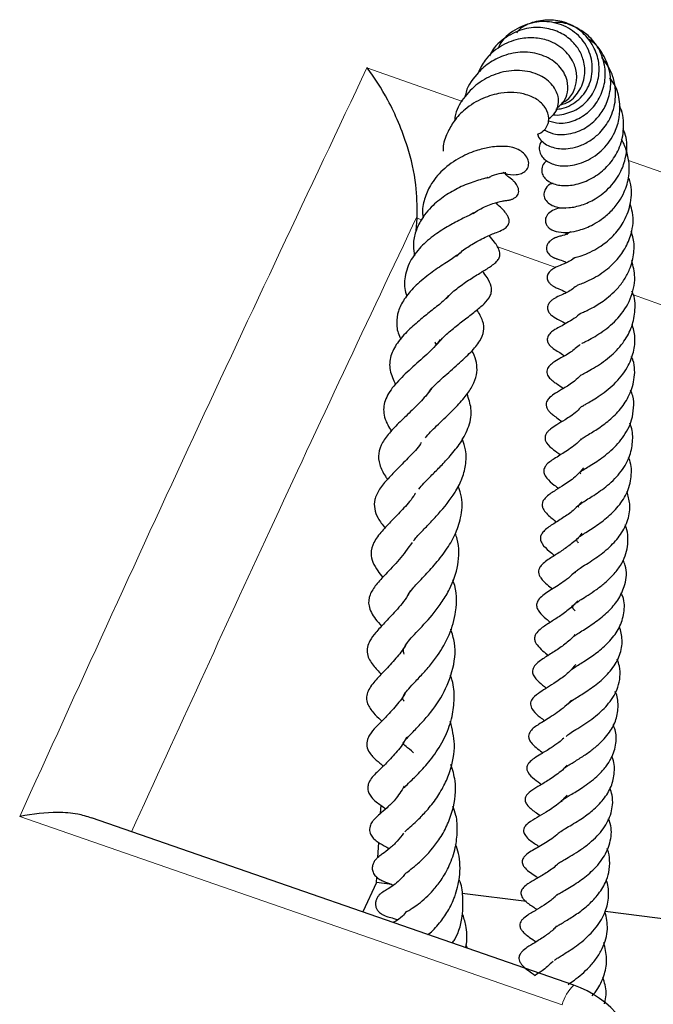
# Model space of a CAD drawing. Units: millimetres. Extents: x 0 to 420, y 0 to 297.
# Drawn here: x 380 to 386, y 173 to 181 of the extents above; entities that cross this region are included whole.
import ezdxf

# ---------------------------------------------------------------- set-up
doc = ezdxf.new("R2010")
doc.units = ezdxf.units.MM

msp = doc.modelspace()

# ---------------------------------------------------------------- linework, layer by layer
at = {"color": 8, "linetype": 'Continuous', "lineweight": 18}
for p, q in [((383.2207, 180.525), (384.0367, 180.2358)), ((385.4568, 179.7325), (387.8479, 178.8851)), ((383.6877, 179.2246), (383.6491, 179.2383)), ((384.8352, 178.8181), (384.3316, 178.9965))]:
    msp.add_line(p, q, dxfattribs=at)
at = {"color": 7, "linetype": 'Continuous', "lineweight": 25}
for p, q in [((383.6425, 179.1297), (383.6491, 179.2383)), ((383.6491, 179.2383), (383.6502, 179.2549)), ((383.3373, 174.1494), (383.3415, 174.2185)), ((384.9895, 172.6797), (380.8632, 174.1121)), ((383.3142, 173.7725), (383.3219, 173.8994)), ((383.301, 173.5575), (383.3038, 173.6041)), ((383.301, 173.5575), (383.1844, 173.3063)), ((383.4319, 173.5409), (383.301, 173.5575)), ((384.5846, 173.3952), (384.0348, 173.4647)), ((387.2466, 173.0586), (385.2595, 173.3099))]:
    msp.add_line(p, q, dxfattribs=at)
at = {"color": 8, "linetype": 'Continuous', "lineweight": 18, "flags": 128}
for points in [[(387.4706, 177.8844), (385.8346, 178.464), (385.4996, 178.5828)], [(384.8902, 172.5128), (383.2411, 173.0849), (380.249, 174.1226)]]:
    msp.add_lwpolyline(points, dxfattribs=at)
at = {"color": 8, "linetype": 'Continuous', "lineweight": 18}
msp.add_arc((385.2528, 172.4114), 0.3765, 134.296, 164.37786, dxfattribs=at)
at = {"color": 7, "linetype": 'Continuous', "lineweight": 25}
msp.add_arc((384.7029, 171.8543), 0.875, 5.97183, 70.8622, dxfattribs=at)
for points, knots in [([(384.8378, 180.1705), (384.8549, 180.1717), (384.8989, 180.1749), (384.9663, 180.204), (385.0342, 180.2514), (385.0896, 180.3145), (385.1285, 180.3892), (385.1483, 180.4715), (385.1497, 180.5563), (385.1329, 180.6398), (385.0864, 180.7433), (384.9867, 180.8494), (384.8272, 180.9213), (384.648, 180.923), (384.4817, 180.8559), (384.3739, 180.766), (384.3472, 180.6994), (384.3433, 180.6897)], [0, 0, 0, 0, 0.034486, 0.088518, 0.142243, 0.195648, 0.248855, 0.301916, 0.354805, 0.407452, 0.459928, 0.563912, 0.667148, 0.769558, 0.874319, 0.981766, 1, 1, 1, 1]), ([(384.8116, 180.1236), (384.8125, 180.1234), (384.8363, 180.1184), (384.9101, 180.1257), (385.0256, 180.1646), (385.137, 180.2662), (385.2004, 180.4012), (385.2146, 180.5503), (385.173, 180.6945), (385.0859, 180.8166), (384.9623, 180.902), (384.8166, 180.9399), (384.6688, 180.9274), (384.5566, 180.8845), (384.511, 180.8368), (384.4994, 180.8246)], [0, 0, 0, 0, 0.0019401, 0.0519707, 0.1488187, 0.2422055, 0.3337202, 0.4246878, 0.5153596, 0.6061967, 0.6969225, 0.787672, 0.8784185, 0.9689449, 1, 1, 1, 1]), ([(384.8722, 180.2075), (384.8916, 180.2122), (384.9571, 180.2279), (385.0404, 180.3187), (385.0925, 180.4503), (385.081, 180.5806), (385.035, 180.6848), (384.9641, 180.7704), (384.8593, 180.8376), (384.7215, 180.8751), (384.5613, 180.8643), (384.4064, 180.7914), (384.303, 180.7017), (384.2741, 180.6347), (384.269, 180.6229)], [0, 0, 0, 0, 0.04314, 0.145915, 0.251247, 0.342793, 0.41448, 0.484964, 0.567017, 0.658902, 0.75944, 0.865786, 0.976442, 1, 1, 1, 1]), ([(384.7729, 180.0721), (384.8031, 180.0626), (384.874, 180.0403), (385.0022, 180.0698), (385.1252, 180.1445), (385.2146, 180.2613), (385.263, 180.4007), (385.2599, 180.5493), (385.2104, 180.6895), (385.1168, 180.8076), (384.9904, 180.8829), (384.885, 180.9186), (384.829, 180.9109), (384.8208, 180.9098)], [0, 0, 0, 0, 0.077926, 0.182568, 0.284194, 0.383958, 0.482848, 0.581773, 0.680919, 0.78092, 0.881631, 0.982685, 1, 1, 1, 1]), ([(384.8862, 180.2227), (384.9041, 180.2318), (384.9565, 180.2585), (385.0005, 180.3413), (385.0218, 180.4454), (384.9999, 180.5631), (384.918, 180.6808), (384.7886, 180.7601), (384.6467, 180.7861), (384.5038, 180.774), (384.3552, 180.7123), (384.2318, 180.6075), (384.1881, 180.5158), (384.1695, 180.4768)], [0, 0, 0, 0, 0.0474815, 0.1391754, 0.2145599, 0.3004036, 0.4130754, 0.528816, 0.6130417, 0.702911, 0.8096364, 0.9191118, 1, 1, 1, 1]), ([(384.7362, 179.994), (384.7588, 179.9825), (384.814, 179.9545), (384.9337, 179.9492), (385.072, 179.9908), (385.1853, 180.0815), (385.2642, 180.1923), (385.3094, 180.3286), (385.3081, 180.4885), (385.2476, 180.6396), (385.1725, 180.7383), (385.1163, 180.7689), (385.1052, 180.775)], [0, 0, 0, 0, 0.0752637, 0.1832801, 0.3108986, 0.4208156, 0.5103836, 0.6137661, 0.7355765, 0.8555137, 0.9715813, 1, 1, 1, 1]), ([(384.8446, 180.1779), (384.8712, 180.201), (384.9206, 180.2438), (384.9458, 180.3428), (384.931, 180.4501), (384.8569, 180.5616), (384.7217, 180.641), (384.5563, 180.6688), (384.3962, 180.6373), (384.2596, 180.5678), (384.1429, 180.4578), (384.0709, 180.3546), (384.0612, 180.2842), (384.0607, 180.2801)], [0, 0, 0, 0, 0.089335, 0.16587, 0.252678, 0.359779, 0.47283, 0.584938, 0.6929, 0.78206, 0.868484, 0.99223, 1, 1, 1, 1]), ([(384.6803, 179.9561), (384.6828, 179.9479), (384.6903, 179.9232), (384.7216, 179.8895), (384.7832, 179.8488), (384.8657, 179.8291), (384.9628, 179.8336), (385.0507, 179.8571), (385.1372, 179.903), (385.2268, 179.9767), (385.3094, 180.0906), (385.3489, 180.2293), (385.3494, 180.3563), (385.325, 180.4577), (385.2848, 180.5456), (385.2459, 180.5922), (385.2293, 180.6121)], [0, 0, 0, 0, 0.028642, 0.086018, 0.139996, 0.245395, 0.307575, 0.376872, 0.451887, 0.518391, 0.619734, 0.736494, 0.805699, 0.876027, 0.946947, 1, 1, 1, 1]), ([(383.6502, 179.2549), (383.6498, 179.344), (383.649, 179.5413), (383.5799, 179.8203), (383.4926, 180.0592), (383.3801, 180.2945), (383.2844, 180.4428), (383.221, 180.5246), (383.2207, 180.525)], [0, 0, 0, 0, 0.187609, 0.415261, 0.572642, 0.730226, 0.998573, 1, 1, 1, 1]), ([(384.7751, 180.0877), (384.796, 180.1049), (384.8369, 180.1385), (384.8615, 180.2082), (384.859, 180.2896), (384.8116, 180.3843), (384.7216, 180.4544), (384.619, 180.4917), (384.499, 180.5073), (384.3473, 180.4886), (384.1824, 180.4086), (384.0552, 180.2856), (383.9816, 180.1657), (383.9723, 180.09), (383.9701, 180.0719)], [0, 0, 0, 0, 0.073557, 0.143605, 0.203019, 0.294602, 0.401437, 0.464948, 0.52917, 0.646624, 0.75349, 0.861471, 0.96687, 1, 1, 1, 1]), ([(384.7162, 179.8997), (384.7118, 179.8939), (384.6955, 179.8722), (384.6916, 179.8295), (384.7039, 179.783), (384.7411, 179.7343), (384.816, 179.6924), (384.9418, 179.6777), (385.0976, 179.7191), (385.2464, 179.82), (385.3406, 179.9579), (385.3835, 180.0937), (385.3873, 180.2273), (385.3635, 180.3485), (385.3157, 180.4141), (385.2985, 180.4378)], [0, 0, 0, 0, 0.020639, 0.077043, 0.128658, 0.174881, 0.26232, 0.363635, 0.476643, 0.590811, 0.699946, 0.780062, 0.850396, 0.946019, 1, 1, 1, 1]), ([(384.6798, 179.9559), (384.6897, 179.9597), (384.7165, 179.9703), (384.7484, 180.0016), (384.7718, 180.045), (384.7801, 180.1042), (384.7564, 180.1804), (384.6868, 180.2519), (384.5912, 180.2976), (384.4795, 180.3166), (384.3535, 180.3106), (384.2064, 180.2677), (384.0667, 180.1832), (383.966, 180.0762), (383.9038, 179.9641), (383.8698, 179.8753), (383.8712, 179.8218), (383.8714, 179.8127)], [0, 0, 0, 0, 0.028543, 0.077472, 0.124316, 0.167975, 0.245425, 0.323524, 0.406955, 0.481204, 0.553828, 0.651893, 0.75757, 0.83712, 0.905841, 0.983985, 1, 1, 1, 1]), ([(384.7606, 179.7316), (384.752, 179.7245), (384.7281, 179.7048), (384.7137, 179.6618), (384.7176, 179.6184), (384.7464, 179.5686), (384.8151, 179.5258), (384.9289, 179.5105), (385.0607, 179.5366), (385.1924, 179.6011), (385.302, 179.7025), (385.3837, 179.8303), (385.4231, 179.9886), (385.4162, 180.1191), (385.3876, 180.1865), (385.3826, 180.1984)], [0, 0, 0, 0, 0.031199, 0.086583, 0.137112, 0.186933, 0.280555, 0.375663, 0.476654, 0.577359, 0.669669, 0.760616, 0.861127, 0.975568, 1, 1, 1, 1]), ([(384.8124, 179.5365), (384.8041, 179.5344), (384.7729, 179.5266), (384.7406, 179.4857), (384.7295, 179.4333), (384.7483, 179.3863), (384.7902, 179.3523), (384.855, 179.3277), (384.9417, 179.3231), (385.0593, 179.3476), (385.1839, 179.4029), (385.3051, 179.5004), (385.3953, 179.6277), (385.4407, 179.7721), (385.4527, 179.901), (385.4219, 179.9779), (385.412, 180.0025)], [0, 0, 0, 0, 0.024823, 0.093161, 0.137324, 0.19174, 0.244569, 0.294457, 0.389423, 0.474417, 0.560298, 0.667876, 0.766819, 0.846007, 0.950754, 1, 1, 1, 1]), ([(384.9222, 179.3217), (384.9084, 179.3238), (384.8753, 179.3287), (384.8225, 179.3142), (384.7709, 179.282), (384.7446, 179.2376), (384.7468, 179.1983), (384.7638, 179.1684), (384.7963, 179.1385), (384.8598, 179.1159), (384.9424, 179.1159), (385.0458, 179.1355), (385.1396, 179.1731), (385.2321, 179.2306), (385.3101, 179.2952), (385.3765, 179.3756), (385.4318, 179.4771), (385.4631, 179.5836), (385.4676, 179.7017), (385.4461, 179.8058), (385.4193, 179.8799), (385.3976, 179.9122), (385.3962, 179.9143)], [0, 0, 0, 0, 0.032355, 0.077358, 0.117814, 0.155636, 0.193219, 0.217814, 0.246955, 0.313088, 0.384501, 0.443527, 0.524531, 0.572796, 0.632003, 0.692419, 0.742049, 0.820647, 0.87279, 0.936231, 0.995893, 1, 1, 1, 1]), ([(384.3828, 179.632), (384.3879, 179.6295), (384.4275, 179.6098), (384.4816, 179.6079), (384.5427, 179.6191), (384.5822, 179.6428), (384.6024, 179.6764), (384.6053, 179.7091), (384.5991, 179.743), (384.5712, 179.7877), (384.5051, 179.837), (384.4174, 179.8562), (384.2878, 179.8502), (384.1618, 179.8214), (384.0128, 179.7609), (383.8672, 179.6577), (383.7629, 179.531), (383.7095, 179.4011), (383.6902, 179.3066), (383.6998, 179.2529), (383.7017, 179.2422)], [0, 0, 0, 0, 0.011344, 0.088911, 0.126921, 0.16526, 0.204246, 0.223986, 0.243357, 0.279636, 0.316696, 0.413896, 0.498402, 0.567083, 0.655097, 0.752686, 0.842606, 0.911127, 0.982388, 1, 1, 1, 1]), ([(384.2539, 179.5857), (384.254, 179.5857), (384.2556, 179.5865), (384.2442, 179.5826), (384.218, 179.5761), (384.1433, 179.5543), (384.0337, 179.5151), (383.9006, 179.4421), (383.7739, 179.3457), (383.6808, 179.2298), (383.6298, 179.1106), (383.6121, 179.0105), (383.6218, 178.9444), (383.6261, 178.9159)], [0, 0, 0, 0, 0.001524, 0.031149, 0.097573, 0.175403, 0.312483, 0.434751, 0.561099, 0.712116, 0.815238, 0.920385, 1, 1, 1, 1]), ([(384.1297, 179.2799), (384.1455, 179.2906), (384.1836, 179.3162), (384.2417, 179.3431), (384.3145, 179.3705), (384.3693, 179.3832), (384.4077, 179.389), (384.4218, 179.3911), (384.4358, 179.3936), (384.4471, 179.3961), (384.4597, 179.3999), (384.4766, 179.4067), (384.4943, 179.4179), (384.5094, 179.4349), (384.5183, 179.4563), (384.5195, 179.479), (384.5132, 179.5036), (384.5016, 179.5252), (384.4903, 179.5399), (384.4823, 179.5488), (384.475, 179.5564), (384.454, 179.5762), (384.4317, 179.591), (384.4108, 179.6087), (384.4031, 179.6153)], [0, 0, 0, 0, 0.063801, 0.153302, 0.23821, 0.399372, 0.490375, 0.535436, 0.553903, 0.570152, 0.585024, 0.599562, 0.627995, 0.652669, 0.67438, 0.702404, 0.732624, 0.760741, 0.78276, 0.791085, 0.800073, 0.822997, 0.934665, 1, 1, 1, 1]), ([(384.2554, 179.5831), (384.2662, 179.5891), (384.3113, 179.6136), (384.3616, 179.6224), (384.4008, 179.6281), (384.4062, 179.6291), (384.4089, 179.6296)], [0, 0, 0, 0, 0.127809, 0.530585, 0.770025, 1, 1, 1, 1]), ([(384.9829, 178.8971), (384.9829, 178.897), (384.9827, 178.8969), (384.9986, 178.9009), (385.0314, 178.9094), (385.0927, 178.93), (385.166, 178.9653), (385.2513, 179.0183), (385.3441, 179.0986), (385.4313, 179.2207), (385.4842, 179.3728), (385.49, 179.5055), (385.4635, 179.5755), (385.4578, 179.5904)], [0, 0, 0, 0, 0.015632, 0.048982, 0.124756, 0.210889, 0.304259, 0.384606, 0.510003, 0.642581, 0.792126, 0.955856, 1, 1, 1, 1]), ([(383.9861, 178.9105), (383.9988, 178.9235), (384.0388, 178.9641), (384.1059, 179.0081), (384.1762, 179.0487), (384.2558, 179.0873), (384.318, 179.1128), (384.372, 179.1344), (384.4025, 179.1528), (384.4176, 179.1653), (384.4293, 179.1803), (384.4356, 179.196), (384.4378, 179.2108), (384.4364, 179.2266), (384.4305, 179.2469), (384.4185, 179.2693), (384.3946, 179.3008), (384.3691, 179.3282), (384.3452, 179.3471), (384.3264, 179.3694), (384.3254, 179.3705)], [0, 0, 0, 0, 0.055421, 0.172954, 0.241651, 0.321647, 0.492676, 0.596126, 0.628316, 0.651583, 0.675239, 0.688838, 0.70412, 0.72079, 0.737468, 0.770354, 0.803928, 0.882977, 0.994365, 1, 1, 1, 1]), ([(385.0224, 178.6668), (385.022, 178.6666), (385.0205, 178.6657), (385.0424, 178.6736), (385.089, 178.6917), (385.1575, 178.7241), (385.2495, 178.7786), (385.347, 178.8627), (385.4343, 178.9782), (385.4904, 179.1185), (385.5076, 179.2532), (385.4792, 179.3353), (385.4712, 179.3586)], [0, 0, 0, 0, 0.019936, 0.083291, 0.160552, 0.252344, 0.340956, 0.494463, 0.616993, 0.749573, 0.928888, 1, 1, 1, 1]), ([(384.138, 179.2869), (384.1377, 179.2867), (384.1371, 179.2862), (384.1199, 179.275), (384.0829, 179.2563), (384.0178, 179.225), (383.9199, 179.1749), (383.7965, 179.0968), (383.676, 178.994), (383.5794, 178.8666), (383.5381, 178.728), (383.5399, 178.6269), (383.5602, 178.5779), (383.5625, 178.5724)], [0, 0, 0, 0, 0.052258, 0.120846, 0.182327, 0.240126, 0.34679, 0.46269, 0.589693, 0.721883, 0.86448, 0.984602, 1, 1, 1, 1]), ([(383.8975, 178.5476), (383.9085, 178.5604), (383.9451, 178.603), (384.0268, 178.6661), (384.127, 178.7336), (384.2211, 178.7898), (384.2837, 178.8282), (384.3324, 178.8673), (384.3551, 178.9014), (384.3598, 178.922), (384.3538, 178.9741), (384.3167, 179.0301), (384.2808, 179.0718), (384.2654, 179.0897)], [0, 0, 0, 0, 0.053358, 0.177979, 0.305871, 0.434271, 0.562259, 0.625632, 0.689887, 0.756947, 0.787449, 0.908769, 1, 1, 1, 1]), ([(384.964, 179.1222), (384.9606, 179.1199), (384.9253, 179.0965), (384.8737, 179.0843), (384.8584, 179.0807), (384.8344, 179.0716), (384.8266, 179.0681), (384.8207, 179.0653), (384.8094, 179.0593), (384.795, 179.05), (384.7794, 179.0361), (384.7669, 179.0204), (384.758, 179.002), (384.7547, 178.9817), (384.7579, 178.9607), (384.7675, 178.9411), (384.7821, 178.9243), (384.7972, 178.9128), (384.8094, 178.9056), (384.8177, 178.9014), (384.8253, 178.898), (384.8348, 178.8943), (384.8446, 178.8911), (384.8647, 178.885), (384.8785, 178.8833), (384.9159, 178.8655), (384.9274, 178.8601)], [0, 0, 0, 0, 0.019068, 0.197934, 0.352318, 0.375627, 0.385091, 0.393606, 0.401822, 0.42988, 0.452856, 0.479837, 0.511056, 0.544329, 0.576696, 0.607538, 0.636504, 0.662947, 0.674601, 0.685799, 0.697173, 0.709236, 0.736664, 0.76959, 0.929403, 1, 1, 1, 1]), ([(384.9155, 179.1133), (384.9153, 179.1132), (384.9134, 179.1125), (384.9192, 179.1112), (384.9325, 179.1052), (384.9387, 179.1024)], [0, 0, 0, 0, 0.064386, 0.5632394, 1, 1, 1, 1]), ([(385.0426, 178.4216), (385.0433, 178.4219), (385.0447, 178.4226), (385.0605, 178.43), (385.0907, 178.4435), (385.1508, 178.4723), (385.2486, 178.5294), (385.3513, 178.6185), (385.4257, 178.7143), (385.4786, 178.8169), (385.5079, 178.9355), (385.5078, 179.0469), (385.4878, 179.1053), (385.481, 179.1252)], [0, 0, 0, 0, 0.035831, 0.07218, 0.138707, 0.200632, 0.331737, 0.489736, 0.584222, 0.677357, 0.820889, 0.938931, 1, 1, 1, 1]), ([(384.016, 178.9409), (384.0151, 178.9401), (384.0068, 178.9326), (383.977, 178.9111), (383.9289, 178.879), (383.852, 178.829), (383.7451, 178.755), (383.6253, 178.6557), (383.5371, 178.5493), (383.4832, 178.4428), (383.4706, 178.3405), (383.4816, 178.2585), (383.5059, 178.2125), (383.5102, 178.2045)], [0, 0, 0, 0, 0.008211, 0.076689, 0.143972, 0.211399, 0.346661, 0.485137, 0.616054, 0.73529, 0.853676, 0.974356, 1, 1, 1, 1]), ([(384.9986, 178.901), (384.9933, 178.8968), (384.9547, 178.8659), (384.9038, 178.848), (384.8581, 178.8291), (384.8313, 178.8165), (384.82, 178.8103), (384.8134, 178.8062), (384.8051, 178.8008), (384.7932, 178.7917), (384.7796, 178.778), (384.7687, 178.7615), (384.7627, 178.7446), (384.7614, 178.7272), (384.7649, 178.71), (384.7739, 178.6923), (384.7863, 178.6781), (384.7991, 178.6674), (384.8134, 178.6575), (384.8406, 178.643), (384.8704, 178.6306), (384.8984, 178.6203), (384.9249, 178.6038), (384.9257, 178.6033)], [0, 0, 0, 0, 0.032293, 0.232618, 0.381021, 0.430289, 0.448929, 0.457633, 0.467236, 0.489445, 0.51499, 0.541922, 0.568069, 0.589291, 0.61028, 0.635369, 0.665695, 0.682426, 0.699612, 0.736051, 0.82192, 0.994991, 1, 1, 1, 1]), ([(385.0594, 178.1686), (385.0592, 178.1683), (385.0584, 178.1675), (385.0699, 178.174), (385.1051, 178.191), (385.1697, 178.2257), (385.2608, 178.2843), (385.3798, 178.3838), (385.4832, 178.5447), (385.5246, 178.7197), (385.498, 178.8292), (385.4864, 178.8769)], [0, 0, 0, 0, 0.015893, 0.060054, 0.147469, 0.234152, 0.316992, 0.482486, 0.6698, 0.855962, 1, 1, 1, 1]), ([(383.8166, 178.1558), (383.8328, 178.1752), (383.873, 178.2235), (383.9592, 178.2968), (384.0548, 178.3714), (384.1468, 178.4407), (384.2268, 178.5076), (384.2731, 178.5636), (384.288, 178.6141), (384.285, 178.6651), (384.2542, 178.7265), (384.2232, 178.7661), (384.2098, 178.7832)], [0, 0, 0, 0, 0.082022, 0.203844, 0.32073, 0.444635, 0.567995, 0.692589, 0.754818, 0.811763, 0.918935, 1, 1, 1, 1]), ([(385.0221, 178.6667), (385.0086, 178.6556), (384.9627, 178.6176), (384.8911, 178.5843), (384.8575, 178.5697), (384.831, 178.5555), (384.8206, 178.5493), (384.8089, 178.5416), (384.7973, 178.5326), (384.7857, 178.5214), (384.7748, 178.5073), (384.7667, 178.4904), (384.7636, 178.4721), (384.7662, 178.4542), (384.7729, 178.4386), (384.7809, 178.4272), (384.7881, 178.4191), (384.7968, 178.4106), (384.8255, 178.3878), (384.863, 178.3688), (384.8929, 178.3546), (384.9161, 178.339), (384.9187, 178.3373)], [0, 0, 0, 0, 0.074142, 0.251656, 0.42019, 0.449397, 0.472525, 0.490993, 0.509672, 0.52978, 0.551504, 0.575099, 0.599939, 0.622945, 0.644041, 0.663538, 0.673797, 0.685304, 0.713503, 0.853873, 0.983698, 1, 1, 1, 1]), ([(383.9161, 178.5742), (383.9026, 178.5597), (383.8687, 178.5232), (383.7811, 178.455), (383.6754, 178.3704), (383.5698, 178.278), (383.4749, 178.1725), (383.4173, 178.0596), (383.4072, 177.9409), (383.4467, 177.857), (383.4659, 177.8163)], [0, 0, 0, 0, 0.078905, 0.198867, 0.310558, 0.438072, 0.579453, 0.715912, 0.861973, 1, 1, 1, 1]), ([(385.0556, 177.8968), (385.0555, 177.8968), (385.0553, 177.897), (385.0618, 177.9014), (385.0758, 177.9096), (385.107, 177.9268), (385.1582, 177.9557), (385.226, 177.9983), (385.3156, 178.0644), (385.4099, 178.163), (385.4878, 178.2949), (385.5167, 178.4371), (385.5186, 178.55), (385.4911, 178.6064), (385.4867, 178.6154)], [0, 0, 0, 0, 0.017181, 0.047394, 0.081512, 0.120842, 0.205897, 0.292694, 0.380822, 0.536291, 0.675367, 0.81825, 0.971189, 1, 1, 1, 1]), ([(383.7533, 177.7513), (383.7584, 177.7589), (383.7855, 177.7997), (383.8749, 177.8808), (383.9976, 177.9884), (384.1106, 178.0905), (384.19, 178.1871), (384.2248, 178.2716), (384.2193, 178.3576), (384.1804, 178.4232), (384.1616, 178.4548)], [0, 0, 0, 0, 0.034124, 0.1813677, 0.3390247, 0.4900811, 0.6284429, 0.7538669, 0.8810352, 1, 1, 1, 1]), ([(385.0445, 178.4225), (385.0421, 178.4202), (385.0197, 178.3982), (384.9529, 178.3542), (384.8774, 178.3122), (384.8318, 178.2897), (384.7996, 178.2661), (384.7839, 178.2513), (384.771, 178.2337), (384.7637, 178.2137), (384.7628, 178.1983), (384.7663, 178.1792), (384.7809, 178.1541), (384.8321, 178.1074), (384.8631, 178.0968), (384.9053, 178.0663), (384.9108, 178.0623)], [0, 0, 0, 0, 0.0135037, 0.1305121, 0.3746524, 0.4946059, 0.5207799, 0.5494691, 0.5782809, 0.6050874, 0.6281985, 0.649643, 0.6909731, 0.7384015, 0.9657776, 1, 1, 1, 1]), ([(385.0627, 177.6304), (385.0623, 177.6298), (385.0614, 177.6283), (385.0709, 177.6354), (385.0969, 177.651), (385.1415, 177.6766), (385.201, 177.7127), (385.2687, 177.7605), (385.3589, 177.8387), (385.4507, 177.9494), (385.5044, 178.0901), (385.5209, 178.2177), (385.4991, 178.298), (385.4888, 178.3358)], [0, 0, 0, 0, 0.036881, 0.085626, 0.143959, 0.212995, 0.288075, 0.369086, 0.452792, 0.622621, 0.759521, 0.886474, 1, 1, 1, 1]), ([(383.847, 178.2014), (383.8299, 178.1786), (383.7845, 178.1178), (383.6636, 178.0121), (383.5296, 177.8921), (383.4172, 177.7722), (383.3661, 177.6653), (383.3607, 177.5887), (383.3741, 177.5099), (383.4078, 177.4531), (383.4282, 177.4188)], [0, 0, 0, 0, 0.093131, 0.248007, 0.405183, 0.561452, 0.719816, 0.802706, 0.880523, 1, 1, 1, 1]), ([(383.8, 178.1792), (383.8018, 178.1764), (383.8078, 178.1671), (383.8107, 178.1579), (383.8127, 178.1514)], [0, 0, 0, 0, 0.298957, 1, 1, 1, 1]), ([(385.0456, 178.1593), (385.0172, 178.1354), (384.9515, 178.0802), (384.8707, 178.0392), (384.8305, 178.0169), (384.7885, 177.9843), (384.7707, 177.9629), (384.7604, 177.9419), (384.7583, 177.9183), (384.7651, 177.8964), (384.7768, 177.8787), (384.7948, 177.8593), (384.8199, 177.8395), (384.8506, 177.8179), (384.882, 177.7963), (384.9018, 177.7827)], [0, 0, 0, 0, 0.149087, 0.344816, 0.49796, 0.55036, 0.578961, 0.60868, 0.637515, 0.666114, 0.6949, 0.723565, 0.782854, 0.862768, 1, 1, 1, 1]), ([(383.7208, 177.361), (383.7343, 177.3772), (383.7611, 177.4092), (383.8185, 177.4646), (383.8976, 177.54), (383.9921, 177.6313), (384.0825, 177.736), (384.1386, 177.8298), (384.1652, 177.918), (384.1608, 178.0027), (384.1425, 178.0651), (384.1217, 178.099), (384.118, 178.1051)], [0, 0, 0, 0, 0.077174, 0.153088, 0.237162, 0.395782, 0.533057, 0.654411, 0.768287, 0.874777, 0.977679, 1, 1, 1, 1]), ([(385.0523, 177.3473), (385.0521, 177.3469), (385.0513, 177.3455), (385.0562, 177.352), (385.094, 177.3763), (385.1775, 177.4246), (385.2811, 177.4979), (385.3842, 177.5937), (385.466, 177.7143), (385.5134, 177.86), (385.5149, 177.9815), (385.4889, 178.0451), (385.4846, 178.0554)], [0, 0, 0, 0, 0.022714, 0.091232, 0.152745, 0.277728, 0.401214, 0.525234, 0.655872, 0.805004, 0.968186, 1, 1, 1, 1]), ([(385.0534, 177.8988), (385.0342, 177.8801), (384.9826, 177.8297), (384.9045, 177.7845), (384.8399, 177.7463), (384.7908, 177.7146), (384.7625, 177.6806), (384.7536, 177.6557), (384.7526, 177.6388), (384.7603, 177.6119), (384.7767, 177.5888), (384.7948, 177.5712), (384.8248, 177.5462), (384.8593, 177.5208), (384.8888, 177.4992)], [0, 0, 0, 0, 0.1060936, 0.2853813, 0.4355096, 0.542658, 0.5978409, 0.6310761, 0.6734643, 0.7152203, 0.7547361, 0.7901542, 0.8206773, 1, 1, 1, 1]), ([(383.7672, 177.779), (383.7531, 177.7586), (383.7129, 177.7006), (383.6201, 177.6095), (383.5144, 177.5087), (383.4199, 177.414), (383.3489, 177.3214), (383.3134, 177.2282), (383.3237, 177.1308), (383.3606, 177.0552), (383.3902, 177.0141), (383.3964, 177.0055)], [0, 0, 0, 0, 0.072057, 0.204263, 0.33652, 0.468875, 0.597416, 0.720911, 0.841941, 0.96687, 1, 1, 1, 1]), ([(383.6651, 176.9223), (383.6785, 176.9386), (383.7091, 176.9757), (383.7756, 177.0424), (383.8541, 177.1211), (383.9404, 177.2127), (384.0308, 177.3264), (384.1014, 177.4645), (384.1228, 177.5999), (384.0912, 177.694), (384.0773, 177.7354)], [0, 0, 0, 0, 0.079556, 0.181781, 0.284608, 0.393365, 0.525543, 0.688325, 0.862621, 1, 1, 1, 1]), ([(385.0501, 177.0537), (385.0485, 177.0552), (385.0367, 177.0669), (385.045, 177.0669), (385.0479, 177.0704), (385.0703, 177.0867), (385.1159, 177.1146), (385.1712, 177.1485), (385.2316, 177.1894), (385.3156, 177.2545), (385.4159, 177.3598), (385.4865, 177.4927), (385.504, 177.6158), (385.5041, 177.7023), (385.4827, 177.7523), (385.4756, 177.769)], [0, 0, 0, 0, 0.021195, 0.158101, 0.237534, 0.304846, 0.364057, 0.42128, 0.478039, 0.536199, 0.659116, 0.794014, 0.875864, 0.958715, 1, 1, 1, 1]), ([(385.0589, 177.6313), (385.0445, 177.6159), (384.9981, 177.5661), (384.9132, 177.5145), (384.85, 177.4752), (384.8025, 177.446), (384.7691, 177.4169), (384.755, 177.3986), (384.7468, 177.3815), (384.7427, 177.3632), (384.7456, 177.3399), (384.7701, 177.2941), (384.816, 177.2603), (384.8559, 177.2295), (384.8752, 177.2146)], [0, 0, 0, 0, 0.077594, 0.249766, 0.403044, 0.52764, 0.573604, 0.607652, 0.626733, 0.651278, 0.682124, 0.718684, 0.863646, 1, 1, 1, 1]), ([(385.0344, 176.7655), (385.0325, 176.7699), (385.0289, 176.7781), (385.0286, 176.7774), (385.0384, 176.7894), (385.0627, 176.8072), (385.1096, 176.8362), (385.1812, 176.881), (385.2855, 176.9539), (385.401, 177.0702), (385.476, 177.204), (385.4981, 177.3398), (385.493, 177.4338), (385.472, 177.48), (385.4697, 177.4851)], [0, 0, 0, 0, 0.109871, 0.20533, 0.262355, 0.322062, 0.374103, 0.423252, 0.534897, 0.657691, 0.778349, 0.883702, 0.987075, 1, 1, 1, 1]), ([(383.6844, 177.3194), (383.6826, 177.3164), (383.6565, 177.2727), (383.5831, 177.1992), (383.487, 177.0997), (383.3972, 177.0097), (383.324, 176.9225), (383.282, 176.832), (383.2809, 176.7582), (383.3108, 176.6713), (383.3531, 176.6176), (383.3749, 176.5899)], [0, 0, 0, 0, 0.009942, 0.1456858, 0.2724387, 0.3999425, 0.5317037, 0.6604208, 0.7811403, 0.8871752, 1, 1, 1, 1]), ([(383.619, 176.4785), (383.6197, 176.4795), (383.6327, 176.5001), (383.679, 176.5489), (383.7553, 176.6286), (383.8594, 176.7384), (383.9613, 176.8642), (384.0354, 177.0058), (384.0694, 177.1272), (384.0724, 177.2451), (384.047, 177.32), (384.0363, 177.3516)], [0, 0, 0, 0, 0.006183, 0.121845, 0.225801, 0.325399, 0.53358, 0.646124, 0.771444, 0.9036, 1, 1, 1, 1]), ([(385.0542, 177.3508), (385.0461, 177.3423), (385.0039, 177.2978), (384.9175, 177.2407), (384.8284, 177.1848), (384.7604, 177.1427), (384.7307, 177.0886), (384.7329, 177.0522), (384.7633, 177.0049), (384.8109, 176.9661), (384.8473, 176.9373), (384.8593, 176.9278)], [0, 0, 0, 0, 0.044038, 0.229831, 0.420478, 0.578187, 0.634353, 0.697497, 0.780051, 0.92719, 1, 1, 1, 1]), ([(385.0317, 176.4607), (385.0285, 176.4642), (385.0069, 176.4874), (385.0136, 176.4922), (385.0275, 176.5072), (385.0506, 176.5247), (385.0914, 176.5506), (385.1445, 176.5839), (385.2015, 176.6218), (385.2761, 176.6776), (385.3663, 176.7614), (385.4509, 176.8853), (385.4871, 177.0248), (385.4845, 177.1307), (385.4622, 177.1842), (385.459, 177.192)], [0, 0, 0, 0, 0.03291, 0.219055, 0.27302, 0.329408, 0.385765, 0.440112, 0.492531, 0.541456, 0.641554, 0.751634, 0.869551, 0.981061, 1, 1, 1, 1]), ([(385.0733, 177.1028), (385.0538, 177.08), (385.0037, 177.0213), (384.9114, 176.9607), (384.832, 176.9102), (384.7718, 176.8729), (384.7339, 176.8334), (384.7201, 176.8065), (384.7185, 176.7813), (384.7236, 176.7621), (384.7457, 176.7195), (384.7882, 176.6852), (384.8298, 176.6513), (384.8424, 176.6411)], [0, 0, 0, 0, 0.10371, 0.267011, 0.410586, 0.566943, 0.622853, 0.663145, 0.697196, 0.721631, 0.754355, 0.925626, 1, 1, 1, 1]), ([(383.6352, 176.8873), (383.63, 176.8787), (383.5987, 176.8278), (383.5238, 176.7478), (383.4313, 176.6505), (383.3448, 176.5605), (383.2748, 176.4701), (383.2477, 176.3792), (383.267, 176.2957), (383.3082, 176.2259), (383.3411, 176.1855), (383.3559, 176.1674)], [0, 0, 0, 0, 0.027581, 0.163748, 0.292927, 0.429497, 0.576486, 0.710626, 0.81104, 0.915327, 1, 1, 1, 1]), ([(383.5743, 176.0192), (383.5852, 176.0357), (383.6099, 176.0726), (383.6935, 176.16), (383.7973, 176.2707), (383.8971, 176.3953), (383.9786, 176.5321), (384.0303, 176.6857), (384.0424, 176.8256), (384.0119, 176.9158), (384.0012, 176.9476)], [0, 0, 0, 0, 0.105208, 0.236001, 0.365972, 0.498935, 0.622683, 0.756246, 0.913963, 1, 1, 1, 1]), ([(384.999, 176.2033), (384.9996, 176.2052), (385.0007, 176.2088), (385.0073, 176.2172), (385.0196, 176.2289), (385.0548, 176.2534), (385.1126, 176.2896), (385.1956, 176.344), (385.2974, 176.4216), (385.398, 176.5342), (385.459, 176.6591), (385.4776, 176.7855), (385.4552, 176.8657), (385.4454, 176.9007)], [0, 0, 0, 0, 0.057898, 0.110931, 0.166964, 0.228463, 0.300852, 0.373843, 0.508187, 0.631321, 0.765445, 0.89788, 1, 1, 1, 1]), ([(385.0578, 176.8124), (385.0375, 176.7904), (384.9903, 176.7394), (384.9046, 176.6804), (384.816, 176.6238), (384.7533, 176.5847), (384.7141, 176.5403), (384.7035, 176.5113), (384.7046, 176.4847), (384.7274, 176.4373), (384.7687, 176.4009), (384.8098, 176.3671), (384.8251, 176.3545)], [0, 0, 0, 0, 0.10523, 0.244297, 0.397788, 0.554476, 0.615671, 0.666986, 0.715273, 0.768375, 0.913618, 1, 1, 1, 1]), ([(383.5382, 175.511), (383.5359, 175.5179), (383.5303, 175.5345), (383.5341, 175.5564), (383.5522, 175.5929), (383.5949, 175.6457), (383.6778, 175.7336), (383.7745, 175.8373), (383.8672, 175.961), (383.9473, 176.0953), (384.0085, 176.2747), (384.0115, 176.4401), (383.9822, 176.528), (383.9766, 176.5447)], [0, 0, 0, 0, 0.069191, 0.166153, 0.252254, 0.323643, 0.392869, 0.531382, 0.60601, 0.68302, 0.822113, 0.966196, 1, 1, 1, 1]), ([(385.058, 176.5442), (385.0518, 176.5353), (385.0243, 176.4959), (384.9579, 176.4446), (384.8695, 176.3814), (384.7883, 176.3316), (384.7228, 176.2878), (384.6915, 176.2422), (384.687, 176.2107), (384.6939, 176.185), (384.7169, 176.1468), (384.7577, 176.1094), (384.7928, 176.0803), (384.8078, 176.0679)], [0, 0, 0, 0, 0.03699, 0.164216, 0.291106, 0.436542, 0.602197, 0.663975, 0.700431, 0.735845, 0.779354, 0.905737, 1, 1, 1, 1]), ([(385.0006, 175.8824), (384.999, 175.8839), (384.9784, 175.9037), (384.9804, 175.9152), (384.9889, 175.9319), (385.0151, 175.9529), (385.0536, 175.9787), (385.1122, 176.0153), (385.1839, 176.0628), (385.2591, 176.1205), (385.3311, 176.1892), (385.391, 176.267), (385.4448, 176.3741), (385.459, 176.4843), (385.4471, 176.5739), (385.4328, 176.6082), (385.4298, 176.6156)], [0, 0, 0, 0, 0.011629, 0.152085, 0.26284, 0.312341, 0.366294, 0.429775, 0.494954, 0.562246, 0.633683, 0.708902, 0.780887, 0.914307, 0.981626, 1, 1, 1, 1]), ([(383.6068, 176.4649), (383.5701, 176.4145), (383.4963, 176.3131), (383.3834, 176.1994), (383.2987, 176.1081), (383.2373, 176.0126), (383.2273, 175.9224), (383.2781, 175.8257), (383.3278, 175.7701), (383.3459, 175.7497)], [0, 0, 0, 0, 0.165755, 0.333587, 0.472639, 0.60163, 0.747979, 0.908056, 1, 1, 1, 1]), ([(384.9789, 175.6529), (384.9844, 175.6579), (384.9954, 175.6677), (385.0342, 175.6934), (385.1017, 175.7358), (385.1923, 175.7952), (385.2982, 175.8845), (385.3825, 175.988), (385.4365, 176.1155), (385.4497, 176.2316), (385.4188, 176.3001), (385.4118, 176.3156)], [0, 0, 0, 0, 0.069708, 0.137503, 0.206016, 0.344941, 0.481118, 0.614036, 0.759254, 0.94571, 1, 1, 1, 1]), ([(385.0048, 176.219), (384.9845, 176.199), (384.9271, 176.1426), (384.8246, 176.0796), (384.7378, 176.0257), (384.6849, 175.9761), (384.6686, 175.9371), (384.6745, 175.9028), (384.7027, 175.8575), (384.7411, 175.8232), (384.777, 175.7934), (384.7892, 175.7832)], [0, 0, 0, 0, 0.104818, 0.296973, 0.492924, 0.586385, 0.664696, 0.732224, 0.793273, 0.929684, 1, 1, 1, 1]), ([(383.5379, 175.1096), (383.5368, 175.1109), (383.5295, 175.1194), (383.5245, 175.1296), (383.5333, 175.1617), (383.5504, 175.1838), (383.6038, 175.2448), (383.6741, 175.3171), (383.7521, 175.4041), (383.8418, 175.5198), (383.9331, 175.6753), (383.9923, 175.8898), (383.9913, 176.0531), (383.9566, 176.1403), (383.954, 176.1469)], [0, 0, 0, 0, 0.014459, 0.09904, 0.189246, 0.274346, 0.348528, 0.430865, 0.508897, 0.580083, 0.702329, 0.828722, 0.987173, 1, 1, 1, 1]), ([(383.5891, 176.0513), (383.5827, 176.0389), (383.5496, 175.9748), (383.4656, 175.8788), (383.371, 175.777), (383.3002, 175.7023), (383.2472, 175.6336), (383.2213, 175.5715), (383.2211, 175.494), (383.2686, 175.416), (383.3185, 175.3637), (383.3429, 175.3382)], [0, 0, 0, 0, 0.036027, 0.187425, 0.334897, 0.472904, 0.583379, 0.656038, 0.731145, 0.868886, 1, 1, 1, 1]), ([(385.0244, 175.9665), (384.9977, 175.9398), (384.945, 175.8869), (384.853, 175.8233), (384.7745, 175.7739), (384.7133, 175.7351), (384.6689, 175.6924), (384.655, 175.6614), (384.6534, 175.6355), (384.6615, 175.6114), (384.6839, 175.577), (384.7221, 175.5408), (384.756, 175.5134), (384.7723, 175.5002)], [0, 0, 0, 0, 0.131851, 0.260984, 0.395963, 0.550682, 0.631841, 0.672135, 0.705147, 0.751173, 0.791109, 0.899059, 1, 1, 1, 1]), ([(384.9755, 175.3822), (384.9757, 175.3824), (384.9809, 175.3868), (385.0054, 175.4036), (385.0476, 175.4301), (385.1131, 175.4715), (385.2036, 175.5338), (385.3055, 175.6259), (385.3864, 175.7378), (385.4247, 175.8657), (385.4264, 175.9677), (385.4002, 176.0236), (385.3952, 176.0342)], [0, 0, 0, 0, 0.002956, 0.078261, 0.149264, 0.217965, 0.350349, 0.489992, 0.638337, 0.795825, 0.961624, 1, 1, 1, 1]), ([(383.6192, 174.6674), (383.6132, 174.6726), (383.5808, 174.7014), (383.5397, 174.7313), (383.5248, 174.751), (383.53, 174.7465), (383.5275, 174.7424), (383.5324, 174.7556), (383.5563, 174.787), (383.6242, 174.8559), (383.7289, 174.9656), (383.8582, 175.1292), (383.9593, 175.3606), (383.9876, 175.5677), (383.9497, 175.6861), (383.9373, 175.7248)], [0, 0, 0, 0, 0.014745, 0.080527, 0.13584, 0.210663, 0.284274, 0.341423, 0.401363, 0.474214, 0.549987, 0.679911, 0.806236, 0.936651, 1, 1, 1, 1]), ([(384.9402, 175.0863), (384.9458, 175.0915), (384.9569, 175.1016), (384.994, 175.1265), (385.0449, 175.1579), (385.1161, 175.2033), (385.2144, 175.2736), (385.3198, 175.3789), (385.389, 175.5006), (385.4132, 175.6276), (385.3915, 175.7095), (385.3812, 175.7482)], [0, 0, 0, 0, 0.078495, 0.153476, 0.220191, 0.283554, 0.422034, 0.5706, 0.720743, 0.867644, 1, 1, 1, 1]), ([(385.0002, 175.6778), (384.9854, 175.6616), (384.9456, 175.618), (384.8667, 175.5609), (384.7745, 175.5014), (384.7067, 175.4599), (384.659, 175.4189), (384.6407, 175.3875), (384.6352, 175.3635), (384.6393, 175.3367), (384.6735, 175.2864), (384.7101, 175.256), (384.744, 175.2286), (384.7551, 175.2196)], [0, 0, 0, 0, 0.076794, 0.206825, 0.351356, 0.51282, 0.595095, 0.635141, 0.676734, 0.75175, 0.815721, 0.939497, 1, 1, 1, 1]), ([(383.5632, 175.6092), (383.5587, 175.6011), (383.5312, 175.5512), (383.4636, 175.4688), (383.3697, 175.3649), (383.2884, 175.2855), (383.2241, 175.1959), (383.2137, 175.1356), (383.2237, 175.0789), (383.2773, 175.0027), (383.317, 174.9693), (383.3443, 174.9411), (383.3474, 174.9379)], [0, 0, 0, 0, 0.024634, 0.152769, 0.300648, 0.453306, 0.601009, 0.681768, 0.755708, 0.871697, 0.985524, 1, 1, 1, 1]), ([(384.9256, 174.8077), (384.9279, 174.8112), (384.9324, 174.8181), (384.9756, 174.8465), (385.0385, 174.8847), (385.1091, 174.9301), (385.1978, 174.9954), (385.299, 175.0915), (385.367, 175.2088), (385.3888, 175.3163), (385.3861, 175.3968), (385.3688, 175.4475), (385.3619, 175.4676)], [0, 0, 0, 0, 0.094088, 0.18309, 0.267843, 0.351086, 0.428257, 0.575054, 0.736625, 0.833784, 0.934082, 1, 1, 1, 1]), ([(385.0069, 175.4229), (384.99, 175.4026), (384.949, 175.3533), (384.8808, 175.3015), (384.8075, 175.2515), (384.7464, 175.2146), (384.6864, 175.1758), (384.635, 175.1363), (384.619, 175.0946), (384.6201, 175.0623), (384.6495, 175.0147), (384.6919, 174.9794), (384.7273, 174.9516), (384.7399, 174.9417)], [0, 0, 0, 0, 0.0893134, 0.216473, 0.2887048, 0.4124857, 0.5271254, 0.6567012, 0.6918069, 0.7272402, 0.7977116, 0.9282928, 1, 1, 1, 1]), ([(383.5388, 174.3696), (383.5389, 174.369), (383.5391, 174.367), (383.5505, 174.3825), (383.6064, 174.4365), (383.6981, 174.5267), (383.8045, 174.6542), (383.8957, 174.8072), (383.9537, 174.9716), (383.9705, 175.132), (383.9637, 175.2524), (383.94, 175.3162), (383.9345, 175.3311)], [0, 0, 0, 0, 0.034298, 0.116114, 0.219676, 0.344022, 0.472943, 0.608338, 0.736291, 0.850663, 0.965182, 1, 1, 1, 1]), ([(383.5561, 175.1944), (383.5551, 175.1922), (383.5319, 175.1459), (383.4666, 175.0655), (383.3718, 174.9605), (383.3035, 174.895), (383.2493, 174.8342), (383.221, 174.7798), (383.2144, 174.7233), (383.2379, 174.6711), (383.2819, 174.6195), (383.3161, 174.5909), (383.3508, 174.5621), (383.3609, 174.5538)], [0, 0, 0, 0, 0.006542, 0.139061, 0.28968, 0.450079, 0.572224, 0.628708, 0.695413, 0.766767, 0.822436, 0.948856, 1, 1, 1, 1]), ([(384.9703, 175.1186), (384.9573, 175.1044), (384.9248, 175.0693), (384.8653, 175.0232), (384.7809, 174.9658), (384.6966, 174.916), (384.6312, 174.8716), (384.6061, 174.8306), (384.6027, 174.814), (384.6035, 174.7994), (384.6085, 174.7793), (384.6431, 174.7245), (384.6835, 174.7005), (384.7237, 174.6686), (384.7256, 174.6671)], [0, 0, 0, 0, 0.067517, 0.167879, 0.269033, 0.456189, 0.60725, 0.646436, 0.692832, 0.718328, 0.742971, 0.791695, 0.990187, 1, 1, 1, 1]), ([(384.9197, 174.544), (384.9198, 174.5441), (384.922, 174.5462), (384.9396, 174.5575), (384.9769, 174.5807), (385.0446, 174.6215), (385.1246, 174.6752), (385.2142, 174.7467), (385.2983, 174.8381), (385.3585, 174.9526), (385.3735, 175.07), (385.3653, 175.1518), (385.3454, 175.1902), (385.3453, 175.1904)], [0, 0, 0, 0, 0.002576, 0.04389, 0.091626, 0.203598, 0.31017, 0.406854, 0.563407, 0.704278, 0.854089, 0.999456, 1, 1, 1, 1]), ([(383.5445, 173.9909), (383.5453, 173.9923), (383.547, 173.9952), (383.5884, 174.0323), (383.6502, 174.0877), (383.7254, 174.1636), (383.8076, 174.264), (383.8802, 174.3817), (383.9458, 174.5379), (383.9847, 174.7285), (383.9496, 174.8701), (383.9336, 174.9348)], [0, 0, 0, 0, 0.074852, 0.157865, 0.239565, 0.33874, 0.454801, 0.564472, 0.665053, 0.847128, 1, 1, 1, 1]), ([(384.891, 174.2462), (384.8879, 174.2488), (384.8807, 174.2546), (384.8848, 174.2558), (384.893, 174.2648), (384.9297, 174.2884), (384.9731, 174.314), (385.0241, 174.3446), (385.103, 174.3955), (385.1897, 174.4631), (385.2653, 174.5463), (385.3235, 174.6356), (385.3554, 174.7426), (385.3556, 174.8395), (385.3334, 174.8917), (385.3273, 174.9062)], [0, 0, 0, 0, 0.076537, 0.173945, 0.273196, 0.324959, 0.375516, 0.426876, 0.479566, 0.598189, 0.669958, 0.74111, 0.858632, 0.960988, 1, 1, 1, 1]), ([(383.56, 174.8016), (383.5572, 174.7955), (383.5323, 174.7428), (383.4649, 174.6621), (383.3754, 174.5653), (383.2953, 174.4933), (383.234, 174.4238), (383.2246, 174.362), (383.2349, 174.3204), (383.2639, 174.2779), (383.3091, 174.2393), (383.3538, 174.2088), (383.3824, 174.1893)], [0, 0, 0, 0, 0.018634, 0.160737, 0.315777, 0.475313, 0.630426, 0.684094, 0.728335, 0.776534, 0.856699, 1, 1, 1, 1]), ([(384.9052, 174.7928), (384.8908, 174.7803), (384.855, 174.7492), (384.7827, 174.7008), (384.7117, 174.6587), (384.6578, 174.6255), (384.6139, 174.5924), (384.5948, 174.5657), (384.5876, 174.5467), (384.5867, 174.5256), (384.6033, 174.4814), (384.6547, 174.4405), (384.6942, 174.4114), (384.714, 174.3969)], [0, 0, 0, 0, 0.0731454, 0.1820767, 0.3520017, 0.4829959, 0.5819595, 0.6199679, 0.6450988, 0.67662, 0.7154937, 0.8581128, 1, 1, 1, 1]), ([(384.8696, 173.9866), (384.8696, 173.9871), (384.8698, 173.988), (384.8871, 174.0016), (384.9464, 174.0365), (385.0429, 174.0925), (385.1545, 174.1742), (385.2485, 174.2688), (385.3166, 174.3788), (385.3416, 174.5018), (385.3386, 174.5912), (385.3157, 174.6341), (385.3149, 174.6356)], [0, 0, 0, 0, 0.071089, 0.132617, 0.203109, 0.349551, 0.465319, 0.590065, 0.720403, 0.854669, 0.994861, 1, 1, 1, 1]), ([(383.5571, 173.6418), (383.5568, 173.6414), (383.5556, 173.6399), (383.5774, 173.6574), (383.6217, 173.6906), (383.7183, 173.7745), (383.8215, 173.8922), (383.907, 174.0412), (383.968, 174.2092), (383.9924, 174.3938), (383.9535, 174.521), (383.9394, 174.567)], [0, 0, 0, 0, 0.0205164, 0.0723875, 0.1746495, 0.2737126, 0.4637229, 0.575918, 0.687037, 0.8869231, 1, 1, 1, 1]), ([(384.9334, 174.5617), (384.9241, 174.5515), (384.899, 174.524), (384.8377, 174.4748), (384.7554, 174.4203), (384.6756, 174.3743), (384.6204, 174.3409), (384.5862, 174.307), (384.5725, 174.28), (384.5724, 174.2523), (384.5975, 174.2063), (384.6482, 174.1692), (384.689, 174.1405), (384.7033, 174.1304)], [0, 0, 0, 0, 0.0499045, 0.134579, 0.2873643, 0.4387106, 0.5724241, 0.6219435, 0.6654719, 0.7114673, 0.7688932, 0.9190594, 1, 1, 1, 1]), ([(383.54, 174.3824), (383.5144, 174.3417), (383.467, 174.2664), (383.3858, 174.1916), (383.3335, 174.1459), (383.2986, 174.1157), (383.2701, 174.0845), (383.252, 174.0569), (383.2432, 174.0271), (383.242, 173.996), (383.2518, 173.9677), (383.2674, 173.9448), (383.288, 173.9222), (383.3316, 173.8909), (383.3671, 173.8743), (383.4026, 173.8536), (383.4115, 173.8484)], [0, 0, 0, 0, 0.147608, 0.273889, 0.414188, 0.525236, 0.566893, 0.611087, 0.635001, 0.659177, 0.700099, 0.719045, 0.743037, 0.809733, 0.95272, 1, 1, 1, 1]), ([(384.8593, 173.7244), (384.8591, 173.7243), (384.8577, 173.7233), (384.8566, 173.72), (384.873, 173.7319), (384.9135, 173.7561), (384.975, 173.7909), (385.0503, 173.8384), (385.125, 173.8938), (385.2104, 173.973), (385.2913, 174.0826), (385.325, 174.2034), (385.323, 174.2982), (385.3067, 174.3453), (385.3, 174.3648)], [0, 0, 0, 0, 0.020533, 0.171305, 0.230236, 0.293514, 0.368698, 0.445815, 0.522294, 0.595372, 0.729857, 0.864398, 0.943821, 1, 1, 1, 1]), ([(384.9323, 174.306), (384.9247, 174.2969), (384.9015, 174.2692), (384.8396, 174.2162), (384.7539, 174.1586), (384.6735, 174.1129), (384.6169, 174.0811), (384.5793, 174.0482), (384.567, 174.0296), (384.5606, 174.0142), (384.5593, 173.9951), (384.5652, 173.9759), (384.5818, 173.9483), (384.6152, 173.9198), (384.6508, 173.8945), (384.6799, 173.8745), (384.6936, 173.865)], [0, 0, 0, 0, 0.041461, 0.125995, 0.286256, 0.426023, 0.57882, 0.634378, 0.655109, 0.672133, 0.701047, 0.722506, 0.752785, 0.836597, 0.922645, 1, 1, 1, 1]), ([(383.5629, 173.3102), (383.5625, 173.3099), (383.5611, 173.3086), (383.5793, 173.3198), (383.6283, 173.3505), (383.7018, 173.4041), (383.7907, 173.494), (383.862, 173.5846), (383.931, 173.7054), (383.9808, 173.8499), (383.9957, 173.9955), (383.9921, 174.1169), (383.965, 174.1825), (383.9546, 174.2075)], [0, 0, 0, 0, 0.0198374, 0.0688047, 0.1202503, 0.2935397, 0.3763995, 0.4690641, 0.5871488, 0.7160263, 0.8313513, 0.9357405, 1, 1, 1, 1]), ([(380.8624, 174.1096), (380.8243, 174.1219), (380.7365, 174.1503), (380.5339, 174.1631), (380.3616, 174.1456), (380.2496, 174.1227), (380.249, 174.1226)], [0, 0, 0, 0, 0.220402, 0.507872, 0.997397, 1, 1, 1, 1]), ([(384.8463, 173.4502), (384.8459, 173.4502), (384.8453, 173.4502), (384.858, 173.4595), (384.8806, 173.4733), (384.9414, 173.5084), (385.0387, 173.5667), (385.1621, 173.6653), (385.2629, 173.7873), (385.3136, 173.9308), (385.315, 174.041), (385.2903, 174.0944), (385.2869, 174.1018)], [0, 0, 0, 0, 0.066704, 0.107063, 0.144461, 0.217182, 0.362752, 0.498517, 0.65355, 0.818435, 0.974721, 1, 1, 1, 1]), ([(383.534, 173.9794), (383.5158, 173.9559), (383.4741, 173.9018), (383.4111, 173.8467), (383.3594, 173.8075), (383.3311, 173.7876), (383.3048, 173.765), (383.2861, 173.744), (383.2711, 173.718), (383.2651, 173.6927), (383.2654, 173.6724), (383.2689, 173.6546), (383.2768, 173.6362), (383.2883, 173.6193), (383.3013, 173.6058), (383.3174, 173.5928), (383.3371, 173.5805), (383.3784, 173.5608), (383.4081, 173.5537), (383.4413, 173.5361), (383.4463, 173.5335)], [0, 0, 0, 0, 0.107355, 0.24655, 0.401607, 0.482303, 0.518521, 0.551692, 0.582241, 0.613034, 0.62815, 0.645546, 0.665767, 0.685922, 0.704731, 0.721174, 0.749394, 0.813679, 0.972006, 1, 1, 1, 1]), ([(384.8702, 173.9891), (384.8617, 173.9811), (384.8174, 173.9394), (384.7252, 173.882), (384.6436, 173.8374), (384.5848, 173.7997), (384.5599, 173.7717), (384.5508, 173.754), (384.5476, 173.7374), (384.5494, 173.7205), (384.5572, 173.702), (384.5958, 173.6527), (384.6373, 173.6324), (384.6792, 173.6018), (384.6841, 173.5982)], [0, 0, 0, 0, 0.045489, 0.236043, 0.453856, 0.556699, 0.598502, 0.631464, 0.657365, 0.683228, 0.715829, 0.757133, 0.971638, 1, 1, 1, 1]), ([(383.7421, 173.1127), (383.7447, 173.1146), (383.7768, 173.1377), (383.8403, 173.2066), (383.9166, 173.3131), (383.9802, 173.4452), (384.0195, 173.6128), (384.0195, 173.7693), (383.9882, 173.8585), (383.9793, 173.8838)], [0, 0, 0, 0, 0.015095, 0.184102, 0.331843, 0.488571, 0.682891, 0.910034, 1, 1, 1, 1]), ([(384.839, 173.1866), (384.8391, 173.185), (384.8394, 173.1795), (384.8391, 173.18), (384.8768, 173.2033), (384.9343, 173.2369), (385.0131, 173.2861), (385.1095, 173.3596), (385.1983, 173.4502), (385.2604, 173.5475), (385.2955, 173.6502), (385.3003, 173.7442), (385.2902, 173.8136), (385.2759, 173.8461), (385.2746, 173.8491)], [0, 0, 0, 0, 0.061508, 0.206733, 0.267973, 0.322412, 0.42093, 0.516556, 0.615669, 0.728153, 0.808563, 0.906643, 0.991291, 1, 1, 1, 1]), ([(384.8608, 173.7238), (384.8548, 173.718), (384.8207, 173.6852), (384.7512, 173.6373), (384.6633, 173.5853), (384.6129, 173.5576), (384.5669, 173.5248), (384.5468, 173.4997), (384.5391, 173.4817), (384.5372, 173.4634), (384.5412, 173.4448), (384.551, 173.4265), (384.5842, 173.3874), (384.6244, 173.3634), (384.6637, 173.3361), (384.676, 173.3276)], [0, 0, 0, 0, 0.032149, 0.180483, 0.3376, 0.501694, 0.582788, 0.615652, 0.64136, 0.662313, 0.684839, 0.714712, 0.750545, 0.921848, 1, 1, 1, 1]), ([(383.5561, 173.6421), (383.538, 173.6206), (383.5011, 173.5767), (383.4438, 173.53), (383.39, 173.495), (383.3754, 173.4899), (383.3426, 173.4671), (383.3259, 173.4525), (383.3093, 173.4321), (383.2972, 173.4078), (383.2919, 173.3809), (383.2947, 173.354), (383.3043, 173.3303), (383.3188, 173.3105), (383.335, 173.2958), (383.3504, 173.2852), (383.3657, 173.2772), (383.3857, 173.2688), (383.4022, 173.2641), (383.4249, 173.2598), (383.4611, 173.2479), (383.4832, 173.2407)], [0, 0, 0, 0, 0.104198, 0.213, 0.338445, 0.466952, 0.491155, 0.513506, 0.536457, 0.560516, 0.585676, 0.611957, 0.63815, 0.660864, 0.680096, 0.696515, 0.711234, 0.728413, 0.786258, 0.869876, 1, 1, 1, 1]), ([(383.9502, 173.0405), (383.9573, 173.0506), (384.0072, 173.1218), (384.0432, 173.2664), (384.0425, 173.4385), (384.0322, 173.5412), (384.0082, 173.5856), (384.0071, 173.5876)], [0, 0, 0, 0, 0.068753, 0.483184, 0.733649, 0.987793, 1, 1, 1, 1]), ([(384.8265, 172.8937), (384.8263, 172.8934), (384.825, 172.8914), (384.8303, 172.8984), (384.8528, 172.9134), (384.8923, 172.9376), (384.9594, 172.9793), (385.0641, 173.0514), (385.1853, 173.169), (385.2663, 173.3039), (385.2921, 173.438), (385.2885, 173.5289), (385.2684, 173.5727), (385.2668, 173.5762)], [0, 0, 0, 0, 0.012432, 0.07985, 0.142646, 0.200291, 0.258232, 0.405374, 0.568473, 0.720441, 0.856292, 0.988258, 1, 1, 1, 1]), ([(384.851, 173.4571), (384.8439, 173.4497), (384.8139, 173.4181), (384.7528, 173.3754), (384.673, 173.3246), (384.6074, 173.289), (384.5578, 173.2524), (384.5369, 173.2258), (384.5289, 173.2034), (384.5284, 173.1884), (384.5323, 173.1684), (384.5489, 173.1408), (384.5762, 173.1156), (384.6161, 173.0859), (384.6489, 173.0637), (384.6678, 173.0509)], [0, 0, 0, 0, 0.0384704, 0.1630613, 0.2996403, 0.4682983, 0.5690256, 0.6090935, 0.639416, 0.6652638, 0.6881653, 0.7295787, 0.7937639, 0.8811432, 1, 1, 1, 1]), ([(383.5605, 173.3116), (383.5478, 173.2968), (383.5104, 173.2533), (383.4766, 173.2333), (383.4508, 173.2208), (383.4424, 173.2168)], [0, 0, 0, 0, 0.258386, 0.758207, 1, 1, 1, 1]), ([(384.0653, 173.0005), (384.0675, 173.0118), (384.08, 173.0743), (384.0745, 173.1764), (384.0482, 173.2599), (384.0376, 173.2934)], [0, 0, 0, 0, 0.116732, 0.644957, 1, 1, 1, 1]), ([(384.9431, 172.6875), (384.9604, 172.6994), (385.0189, 172.7397), (385.1078, 172.8158), (385.1865, 172.9098), (385.2503, 173.0173), (385.291, 173.1542), (385.2691, 173.2595), (385.2589, 173.3089)], [0, 0, 0, 0, 0.089723, 0.303907, 0.42895, 0.555407, 0.791517, 1, 1, 1, 1]), ([(384.8407, 173.1829), (384.8316, 173.1732), (384.7994, 173.1393), (384.732, 173.0909), (384.6497, 173.039), (384.6005, 173.0099), (384.5523, 172.9765), (384.5279, 172.9438), (384.5214, 172.9231), (384.5202, 172.9047), (384.5252, 172.885), (384.5369, 172.8645), (384.5535, 172.845), (384.5884, 172.8145), (384.6182, 172.7944), (384.6492, 172.772), (384.6594, 172.7646)], [0, 0, 0, 0, 0.04833, 0.169747, 0.318574, 0.475192, 0.573451, 0.616234, 0.636357, 0.654314, 0.685267, 0.712013, 0.749146, 0.801988, 0.934724, 1, 1, 1, 1]), ([(384.0783, 172.996), (384.0777, 173), (384.0764, 173.0095), (384.072, 173.0181), (384.0694, 173.0231)], [0, 0, 0, 0, 0.415026, 1, 1, 1, 1]), ([(385.1471, 172.5881), (385.1639, 172.6086), (385.2111, 172.6665), (385.2568, 172.7753), (385.2799, 172.9099), (385.2581, 172.999), (385.2469, 173.0447)], [0, 0, 0, 0, 0.154175, 0.433834, 0.709619, 1, 1, 1, 1]), ([(384.8128, 172.8829), (384.7805, 172.8543), (384.7255, 172.8054), (384.6787, 172.7765), (384.6594, 172.7646)], [0, 0, 0, 0, 0.585773, 1, 1, 1, 1]), ([(385.252, 172.521), (385.2545, 172.5292), (385.2703, 172.5823), (385.2701, 172.6598), (385.2454, 172.7244), (385.2375, 172.7449)], [0, 0, 0, 0, 0.111836, 0.716634, 1, 1, 1, 1])]:
    msp.add_open_spline(points, degree=3, knots=knots, dxfattribs=at)
at = {"color": 8, "linetype": 'Continuous', "lineweight": 18}
msp.add_open_spline([(380.249, 174.1226), (380.7446, 175.2103), (381.7357, 177.3855), (382.7257, 179.4785), (383.2207, 180.525)], degree=3, dxfattribs=at)
msp.add_open_spline([(383.6502, 179.2549), (383.6502, 179.2549), (383.2299, 178.3692), (382.4154, 176.637), (381.601, 174.855), (381.2069, 173.9927)], degree=3, knots=[0, 0, 0, 0, 0.000019, 0.516112, 1, 1, 1, 1], dxfattribs=at)

doc.saveas('drawing.dxf')
